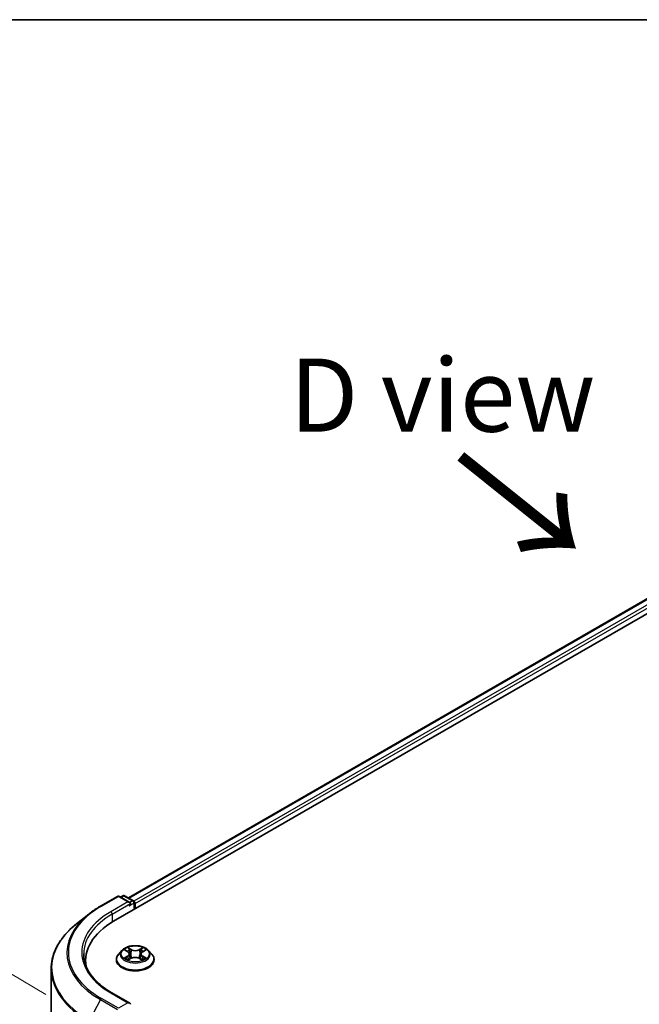
# Model space of a CAD drawing. Units: millimetres. Extents: x 36 to 6939, y 20 to 1003.
# Drawn here: x 95 to 148, y 638 to 722 of the extents above; entities that cross this region are included whole.
import ezdxf

# ---------------------------------------------------------------- set-up
doc = ezdxf.new("R2010")
doc.units = ezdxf.units.MM
doc.header["$LTSCALE"] = 2.5
doc.layers.get('Defpoints').update_dxf_attribs({"lineweight": 25})
for name, color, linetype, lineweight in [('Border (ISO)', 7, 'Continuous', 35), ('Dimension (ISO)', 7, 'Continuous', 18), ('Symbol (ISO)', 7, 'Continuous', 18), ('Visible (ISO)', 7, 'Continuous', 35), ('Visible Narrow (ISO)', 7, 'Continuous', 25)]:
    doc.layers.add(name, color=color, linetype=linetype, lineweight=lineweight)
doc.styles.add('Note Text (TK)', font='MS PGothic.ttf')
doc.dimstyles.new('Default - Method 1b (TK)', dxfattribs={"dimscale": 2.5, "dimtxt": 2.5, "dimasz": 2.5, "dimexe": 1, "dimexo": 1.5, "dimgap": 1, "dimtad": 1, "dimrnd": 1e-08, "dimdsep": 46, "dimtxsty": 'Note Text (TK)', "dimblk": 'OPEN', "dimcen": 0.09, "dimdle": 5, "dimclrd": 100, "dimclre": 100, "dimclrt": 7, "dimadec": 1, "dimazin": 1, "dimtfac": 1, "dimtmove": 0, "dimatfit": 3, "dimldrblk": 'OPEN', "dimfxl": 1, "dimtolj": 1, "dimlwd": -1, "dimlwe": -1, "dimarcsym": 0})

# ---------------------------------------------------------------- blocks, each defined once
blk = doc.blocks.new('Borders tk図枠')
at = {"layer": 'Border (ISO)'}
blk.add_line((14.5, 289), (405.5, 289), dxfattribs=at)
blk = doc.blocks.new('_Open')
at = {"color": 0, "linetype": 'ByBlock', "lineweight": -2}
for p, q in [((-1, 0.167), (0, 0)), ((-1, -0.167), (0, 0)), ((0, 0), (-1, 0))]:
    blk.add_line(p, q, dxfattribs=at)
blk = doc.blocks.new('*D23')
at = {"layer": 'Defpoints', "color": 0}
for p in [(79.508, 649.499), (100.723, 636.873), (100.657, 559.152)]:
    blk.add_point(p, dxfattribs=at)
at = {"layer": 'Dimension (ISO)', "color": 100}
for p, q in [((96.975, 639.104), (77.009, 650.986)), ((79.447, 578.028), (79.503, 643.249)), ((96.909, 561.382), (76.943, 573.265))]:
    blk.add_line(p, q, dxfattribs=at)
at = {"layer": 'Dimension (ISO)', "color": 100, "xscale": 6.25, "yscale": 6.25, "zscale": 6.25}
for p, rotation in [((79.508, 649.499), 89.95135473496295), ((79.442, 571.778), 269.9513547349629)]:
    blk.add_blockref('_Open', p, dxfattribs=dict(at, rotation=rotation))
at = {"layer": 'Dimension (ISO)', "color": 7, "insert": (74.398, 605.135), "char_height": 6.25, "attachment_point": 4, "rotation": 89.95135, "style": 'Note Text (TK)'}
blk.add_mtext('\\A1;{\\Q30.710;\\W0.804;\\H0.823x;177}', dxfattribs=at)

msp = doc.modelspace()

# ---------------------------------------------------------------- linework, layer by layer
at = {"layer": 'Visible (ISO)'}
for p, q in [((102.7781, 645.3699), (185.2739, 692.9989)), ((104.0511, 647.3676), (182.5744, 692.7031)), ((101.65, 646.6618), (103.1035, 647.5009)), ((104.1625, 646.9857), (103.2702, 647.5009)), ((103.5515, 647.5598), (103.3599, 647.4491)), ((103.7182, 647.5598), (104.472, 647.1246)), ((104.5554, 646.9802), (104.5554, 646.396)), ((104.6244, 646.4359), (104.6244, 646.8895)), ((100.6574, 645.9919), (99.6068, 645.1602)), ((103.4851, 642.8794), (103.2095, 642.5719)), ((103.7607, 642.9166), (103.9944, 642.7746)), ((105.2601, 642.7688), (105.4983, 642.909)), ((105.7637, 642.8794), (106.0393, 642.5719)), ((100.3861, 642.0359), (100.3861, 641.6417)), ((103.0133, 642.0812), (103.0133, 642.0997)), ((104.0282, 642.0738), (104.2762, 642.2098)), ((104.1372, 642.582), (104.1827, 642.1585)), ((104.9625, 642.2066), (105.2061, 642.0686)), ((105.1116, 642.5729), (105.066, 642.148)), ((106.2355, 642.0812), (106.2355, 642.0997)), ((97.4417, 563.8376), (97.4417, 641.3062)), ((104.1625, 638.3671), (102.6257, 639.2544))]:
    msp.add_line(p, q, dxfattribs=at)
for centre, start, end in [((103.1868, 647.3566), 60, 120), ((103.6349, 647.4155), 60, 120), ((104.3887, 646.9802), 0, 60)]:
    msp.add_arc(centre, 0.1667, start, end, dxfattribs=at)
for centre, major_axis, start_param, end_param in [((103.9959, 646.8895), (0.2357, 0), 0, 1.5707963), ((104.1137, 646.8215), (-0.0833, -0.1443), 0.7853982, 2.3561945), ((104.5066, 646.9575), (0.0833, -0.1443), 0.7853982, 2.2748289), ((108.5528, 642.0359), (-8.1667, 0), 5.4977871, 6.3952101), ((108.5528, 641.1287), (-8.3333, 0), 6.0825558, 6.1302195), ((103.9959, 638.2709), (0.2357, 0), 0, 1.5707963)]:
    msp.add_ellipse(centre, major_axis=major_axis, ratio=0.5773503, start_param=start_param, end_param=end_param, dxfattribs=at)
for points, knots in [([(100.6574, 645.9919), (100.7176, 646.0396), (100.779, 646.0866), (100.9044, 646.1797), (100.9682, 646.2256), (101.0984, 646.3162), (101.1646, 646.3609), (101.2994, 646.449), (101.368, 646.4925), (101.5073, 646.5781), (101.5781, 646.6203), (101.65, 646.6618)], [4.55712806, 4.55712806, 4.55712806, 4.55712806, 4.58818025, 4.58818025, 4.61923243, 4.61923243, 4.65028461, 4.65028461, 4.6813368, 4.6813368, 4.71238898, 4.71238898, 4.71238898, 4.71238898]), ([(99.6068, 645.1602), (99.3303, 644.9413), (99.0771, 644.7119), (98.6215, 644.2351), (98.4191, 643.9877), (98.0689, 643.4786), (97.921, 643.2169), (97.6829, 642.6831), (97.5927, 642.411), (97.472, 641.8613), (97.4417, 641.5838), (97.4417, 641.3062)], [1.72605724, 1.72605724, 1.72605724, 1.72605724, 1.85208469, 1.85208469, 1.97811214, 1.97811214, 2.10413959, 2.10413959, 2.23016704, 2.23016704, 2.35619449, 2.35619449, 2.35619449, 2.35619449]), ([(105.7637, 642.8794), (105.6956, 642.9554), (105.609, 643.0221), (105.4047, 643.137), (105.2857, 643.1843), (105.0303, 643.2533), (104.894, 643.2751), (104.6177, 643.2919), (104.4778, 643.287), (104.207, 643.2509), (104.0762, 643.2198), (103.8359, 643.1331), (103.7264, 643.0774), (103.5776, 642.9709), (103.5278, 642.927), (103.4851, 642.8794)], [2.8418078, 2.8418078, 2.8418078, 2.8418078, 3.1628208, 3.1628208, 3.4972494, 3.4972494, 3.8303268, 3.8303268, 4.1616402, 4.1616402, 4.4933762, 4.4933762, 4.8273541, 4.8273541, 5.0282673, 5.0282673, 5.0282673, 5.0282673]), ([(104.1372, 642.582), (104.1356, 642.597), (104.1322, 642.6118), (104.122, 642.6407), (104.1152, 642.6548), (104.0985, 642.6819), (104.0886, 642.695), (104.0661, 642.7199), (104.0535, 642.7318), (104.0257, 642.7542), (104.0106, 642.7648), (103.9944, 642.7746)], [2.42614458, 2.42614458, 2.42614458, 2.42614458, 2.56574353, 2.56574353, 2.70534249, 2.70534249, 2.84494145, 2.84494145, 2.9845404, 2.9845404, 3.12413936, 3.12413936, 3.12413936, 3.12413936]), ([(105.2601, 642.7688), (105.2432, 642.7589), (105.2275, 642.7482), (105.1987, 642.7255), (105.1855, 642.7135), (105.1621, 642.6882), (105.1518, 642.6749), (105.1345, 642.6472), (105.1274, 642.6328), (105.1168, 642.6033), (105.1132, 642.5881), (105.1116, 642.5729)], [4.72984227, 4.72984227, 4.72984227, 4.72984227, 4.87265992, 4.87265992, 5.01547757, 5.01547757, 5.15829522, 5.15829522, 5.30111287, 5.30111287, 5.44393052, 5.44393052, 5.44393052, 5.44393052]), ([(102.6257, 639.2544), (102.3176, 639.4324), (102.0344, 639.6238), (101.5252, 640.0285), (101.2992, 640.2416), (100.9092, 640.6835), (100.7454, 640.9121), (100.4827, 641.3788), (100.384, 641.6167), (100.2524, 642.0965), (100.2195, 642.3384), (100.2195, 642.5802)], [3.14159265, 3.14159265, 3.14159265, 3.14159265, 3.29867229, 3.29867229, 3.45575192, 3.45575192, 3.61283155, 3.61283155, 3.76991118, 3.76991118, 3.92699082, 3.92699082, 3.92699082, 3.92699082]), ([(103.2095, 642.5719), (103.1847, 642.5442), (103.1619, 642.5156), (103.1208, 642.4565), (103.1025, 642.4261), (103.0707, 642.3638), (103.0572, 642.3319), (103.0355, 642.2669), (103.0272, 642.2339), (103.0161, 642.1671), (103.0133, 642.1334), (103.0133, 642.0997)], [5.02826726, 5.02826726, 5.02826726, 5.02826726, 5.12378058, 5.12378058, 5.21929391, 5.21929391, 5.31480723, 5.31480723, 5.41032055, 5.41032055, 5.50583387, 5.50583387, 5.50583387, 5.50583387]), ([(103.0133, 642.0812), (103.0133, 641.9819), (103.0395, 641.8828), (103.1411, 641.693), (103.2183, 641.6027), (103.4175, 641.4388), (103.5413, 641.366), (103.8212, 641.2471), (103.9775, 641.2012), (104.3062, 641.1407), (104.4785, 641.1261), (104.8219, 641.1293), (104.9931, 641.1471), (105.3177, 641.2136), (105.4711, 641.2622), (105.745, 641.3863), (105.8653, 641.4618), (106.0596, 641.6332), (106.1338, 641.7291), (106.2166, 641.9119), (106.2355, 641.9965), (106.2355, 642.0812)], [5.5058339, 5.5058339, 5.5058339, 5.5058339, 5.8055445, 5.8055445, 6.1179554, 6.1179554, 6.4424485, 6.4424485, 6.7681764, 6.7681764, 7.0929269, 7.0929269, 7.4172817, 7.4172817, 7.7421158, 7.7421158, 8.0679132, 8.0679132, 8.3918283, 8.3918283, 8.6474265, 8.6474265, 8.6474265, 8.6474265]), ([(103.8589, 642.1927), (103.8687, 642.1844), (103.8794, 642.176), (103.9024, 642.1592), (103.9147, 642.1509), (103.9409, 642.1343), (103.9547, 642.1262), (103.9839, 642.1101), (103.9992, 642.1023), (104.0243, 642.0903), (104.0336, 642.0861), (104.0431, 642.0819)], [6.10559251, 6.10559251, 6.10559251, 6.10559251, 6.17577933, 6.17577933, 6.24596615, 6.24596615, 6.31615297, 6.31615297, 6.38633979, 6.38633979, 6.42610133, 6.42610133, 6.42610133, 6.42610133]), ([(104.9625, 642.2066), (104.9257, 642.2274), (104.8838, 642.2447), (104.7935, 642.2711), (104.7451, 642.2803), (104.6458, 642.2896), (104.595, 642.2898), (104.4956, 642.2814), (104.4469, 642.2728), (104.3559, 642.2472), (104.3135, 642.2303), (104.2762, 642.2098)], [3.1590459, 3.1590459, 3.1590459, 3.1590459, 3.4662239, 3.4662239, 3.7734018, 3.7734018, 4.0805798, 4.0805798, 4.3877577, 4.3877577, 4.6949357, 4.6949357, 4.6949357, 4.6949357]), ([(105.1926, 642.0762), (105.2028, 642.0805), (105.2128, 642.085), (105.2389, 642.097), (105.2545, 642.1047), (105.2843, 642.1206), (105.2985, 642.1287), (105.3253, 642.1451), (105.338, 642.1534), (105.3617, 642.1701), (105.3727, 642.1785), (105.3829, 642.1869)], [1.42576171, 1.42576171, 1.42576171, 1.42576171, 1.46772542, 1.46772542, 1.53783858, 1.53783858, 1.60795174, 1.60795174, 1.67806489, 1.67806489, 1.74817805, 1.74817805, 1.74817805, 1.74817805]), ([(106.2355, 642.0997), (106.2355, 642.1334), (106.2327, 642.1671), (106.2217, 642.2339), (106.2134, 642.2669), (106.1916, 642.3319), (106.1781, 642.3638), (106.1463, 642.4261), (106.128, 642.4565), (106.0869, 642.5156), (106.0642, 642.5442), (106.0393, 642.5719)], [2.36424122, 2.36424122, 2.36424122, 2.36424122, 2.45975454, 2.45975454, 2.55526786, 2.55526786, 2.65078119, 2.65078119, 2.74629451, 2.74629451, 2.84180783, 2.84180783, 2.84180783, 2.84180783])]:
    msp.add_open_spline(points, degree=3, knots=knots, dxfattribs=at)
at = {"layer": 'Visible Narrow (ISO)'}
for p, q in [((104.0999, 647.3394), (182.6578, 692.6948)), ((183.074, 692.4545), (104.5093, 647.0952)), ((104.6244, 646.8895), (183.1918, 692.2504)), ((101.7333, 646.6535), (103.1868, 647.4927)), ((103.9959, 647.0256), (102.5424, 646.1864)), ((102.6602, 645.9823), (104.2316, 646.8895)), ((103.1868, 647.4927), (103.9959, 647.0256)), ((103.4087, 647.421), (103.6349, 647.5515)), ((103.6349, 647.5515), (104.3887, 647.1163)), ((104.1137, 646.6854), (104.5066, 646.9122)), ((104.3887, 647.1163), (104.1625, 646.9857)), ((104.5066, 646.9122), (104.5066, 646.3678)), ((102.6602, 645.9823), (102.6602, 645.3004)), ((103.6816, 642.9548), (103.98, 642.7735)), ((104.3, 642.9553), (103.9908, 643.1305)), ((104.0863, 643.0333), (104.2806, 642.9232)), ((104.2806, 642.9232), (104.2523, 642.53)), ((105.2732, 643.1245), (104.9593, 642.9523)), ((104.9783, 642.92), (105.1757, 643.0283)), ((104.9783, 642.92), (105.0061, 642.5265)), ((105.2742, 642.7675), (105.5775, 642.946)), ((103.9747, 642.3929), (103.6713, 642.2144)), ((103.8037, 642.2488), (103.9944, 642.361)), ((103.9756, 642.0359), (104.2896, 642.2082)), ((103.9944, 642.361), (104.0139, 642.0953)), ((104.9488, 642.2051), (105.258, 642.0299)), ((105.2488, 642.3552), (105.2292, 642.0926)), ((105.2488, 642.3552), (105.4364, 642.2412)), ((105.5672, 642.2056), (105.2688, 642.3869)), ((101.6428, 638.6778), (100.7234, 636.873)), ((101.6428, 638.6778), (103.0963, 637.8387)), ((103.1868, 637.9399), (101.7333, 638.7791)), ((102.5424, 639.2462), (103.9959, 638.407)), ((103.9959, 638.407), (103.1868, 637.9399))]:
    msp.add_line(p, q, dxfattribs=at)
for centre, major_axis, ratio, start_param, end_param in [((103.1868, 647.3566), (-0.0833, 0.1443), 0.5773503, 5.4977871, 6.2831853), ((103.1868, 647.3566), (0.0833, 0.1443), 0.5773503, 0, 0.7853982), ((103.6349, 647.4155), (-0.0833, 0.1443), 0.5773503, 5.4977871, 6.2831853), ((103.6349, 647.4155), (0.0833, 0.1443), 0.5773503, 0, 0.7853982), ((104.3887, 646.9802), (0.0833, 0.1443), 0.5773503, 0, 0.7853982), ((104.3887, 646.9802), (0.0833, -0.1443), 0.5773503, 0.7853982, 2.3561945), ((104.3887, 646.9802), (0.1667, 0), 0.5773503, 5.4977871, 6.2831853), ((108.5528, 642.7163), (-9.6442, 0), 0.5773503, 5.4977871, 7.0685835), ((108.5528, 642.7163), (-8.5, 0), 0.5773503, 5.4977871, 7.0685835), ((101.7333, 646.5174), (-0.0833, 0.1443), 0.5773503, 5.4977871, 6.2831853), ((102.5424, 646.0503), (-0.0833, 0.1443), 0.5773503, 3.9269908, 5.4977871), ((108.5528, 642.6673), (-9.7722, 0), 0.5773503, 5.6530481, 7.0685835), ((108.5528, 642.5802), (-8.3333, 0), 0.5773503, 5.4977871, 6.2831853), ((108.5528, 641.3933), (-11.0725, 0), 0.5773503, 5.6530481, 7.0685835), ((104.6244, 642.5389), (-1.2829, 0), 0.5773503, 5.8056187, 9.9023446), ((104.6244, 642.5802), (-1.1445, 0), 0.5773503, 5.2990559, 5.6804249), ((104.6244, 642.4542), (0.8957, 0), 0.5773503, 2.1682476, 2.4139191), ((103.636, 642.5848), (0.4745, 0), 0.5773503, 5.5071937, 7.0430834), ((103.98, 642.7509), (0.0144, 0.0237), 0.5918834, 0, 0.7984775), ((104.0669, 643.0239), (-0.0228, -0.0159), 0.1886836, 1.0487897, 2.4439719), ((104.1346, 642.88), (-0.0268, -0.0073), 0.2212168, 3.8450841, 5.2005072), ((104.3, 642.9327), (-0.0137, -0.0242), 0.5718939, 3.9223316, 5.4058614), ((104.6324, 643.1302), (0.5022, 0), 0.5773503, 3.9363974, 5.4722871), ((104.6324, 643.1509), (-0.4745, 0), 0.5773503, 0.7948047, 2.3306945), ((104.9593, 642.9296), (0.0134, -0.0244), 0.5624417, 0.8850936, 2.3686235), ((105.6128, 642.5756), (-0.4745, 0), 0.5773503, 5.5071937, 7.0430834), ((105.1258, 642.8753), (-0.0267, 0.0075), 0.2246379, 4.211281, 5.5667041), ((104.6244, 642.4542), (0.8957, 0), 0.5773503, 0.7142576, 0.9572516), ((105.1948, 643.0187), (-0.0226, 0.0162), 0.1812312, 0.7085404, 2.1037226), ((105.2742, 642.7448), (-0.0141, 0.0239), 0.5827555, 5.4930394, 6.2831853), ((104.6244, 642.5802), (-1.1445, 0), 0.5773503, 3.7282596, 4.1096286), ((104.6244, 642.1492), (-1.5932, 0), 0.5773503, 5.8056187, 9.9023446), ((104.6244, 642.0997), (-1.6111, 0), 0.5773503, 0, 3.1415927), ((104.6244, 642.0812), (1.6111, 0), 0.5773503, 3.1415927, 6.2831853), ((104.6244, 642.5802), (1.1445, 0), 0.5773503, 3.7282596, 4.1096286), ((103.8235, 642.2396), (-0.0054, -0.0272), 0.775702, 4.5248789, 5.9200611), ((103.9045, 642.1815), (-0.0236, -0.0147), 0.7273615, 5.1552974, 5.7869968), ((103.9747, 642.3702), (0.0141, -0.0239), 0.5827555, 0.8679169, 2.3514468), ((103.636, 642.5641), (0.5022, 0), 0.5773503, 5.5071937, 6.3450887), ((104.233, 642.5205), (-0.0268, -0.0073), 0.2211833, 3.8450775, 5.1961234), ((104.2896, 642.1855), (-0.0134, 0.0244), 0.5624417, 5.5102161, 6.2831853), ((104.6165, 642.0095), (0.4745, 0), 0.5773503, 0.7948047, 2.3306945), ((104.9488, 642.1824), (0.0137, 0.0242), 0.5718939, 0, 0.7807389), ((105.0252, 642.5168), (-0.0267, 0.0075), 0.2246048, 4.215665, 5.5667109), ((105.6128, 642.5549), (-0.5022, 0), 0.5773503, 6.221282, 7.0430834), ((105.2688, 642.3642), (-0.0144, -0.0237), 0.5918834, 3.9400701, 5.4236), ((104.6244, 642.5802), (1.1445, 0), 0.5773503, 5.2990559, 5.6804249), ((105.3364, 642.1748), (-0.0236, 0.0146), 0.7320968, 3.660548, 4.2531479), ((105.4163, 642.2322), (0.0053, -0.0273), 0.7837753, 0.3590878, 1.7542699), ((108.5528, 641.3062), (-11.1111, 0), 0.5773503, 0, 0.7853982), ((101.7333, 638.643), (-0.0833, -0.1443), 0.5773503, 3.9269908, 4.8030489), ((102.5424, 639.1101), (0.0833, 0.1443), 0.5773503, 0, 0.7853982)]:
    msp.add_ellipse(centre, major_axis=major_axis, ratio=ratio, start_param=start_param, end_param=end_param, dxfattribs=at)
msp.add_ellipse((104.6244, 642.5802), major_axis=(1.1897, 0), ratio=0.5773503, dxfattribs=at)
for points, knots in [([(103.8145, 642.8839), (103.8099, 642.8892), (103.805, 642.8941), (103.7879, 642.9093), (103.7747, 642.9183), (103.7485, 642.9326), (103.7357, 642.9383), (103.7091, 642.9479), (103.6953, 642.9518), (103.6816, 642.9548)], [0.001781363, 0.001781363, 0.001781363, 0.001781363, 0.005934038, 0.005934038, 0.0154285, 0.0154285, 0.023744988, 0.023744988, 0.032394303, 0.032394303, 0.032394303, 0.032394303]), ([(103.6816, 642.9548), (103.6941, 642.95), (103.7066, 642.9447), (103.731, 642.9333), (103.7427, 642.9271), (103.7563, 642.9192), (103.7585, 642.9179), (103.7607, 642.9166)], [-0.032394303, -0.032394303, -0.032394303, -0.032394303, -0.023744988, -0.023744988, -0.0154285, -0.0154285, -0.013820546, -0.013820546, -0.013820546, -0.013820546]), ([(104.0863, 643.0333), (104.0772, 643.0422), (104.0685, 643.0514), (104.0464, 643.0748), (104.0335, 643.0887), (104.0106, 643.112), (104.0007, 643.1216), (103.9908, 643.1305)], [-0.032055974, -0.032055974, -0.032055974, -0.032055974, -0.02365019, -0.02365019, -0.010200936, -0.010200936, 0.000338329, 0.000338329, 0.000338329, 0.000338329]), ([(103.9908, 643.1305), (103.9969, 643.1208), (104.0029, 643.1097), (104.0175, 643.0819), (104.0262, 643.0647), (104.0429, 643.0353), (104.05, 643.0236), (104.0581, 643.0123)], [-0.000338329, -0.000338329, -0.000338329, -0.000338329, 0.010200936, 0.010200936, 0.02365019, 0.02365019, 0.032055974, 0.032055974, 0.032055974, 0.032055974]), ([(104.0581, 643.0123), (104.072, 642.9928), (104.0844, 642.9719), (104.1056, 642.9279), (104.1142, 642.9048), (104.1206, 642.8818)], [-0.028982846, -0.028982846, -0.028982846, -0.028982846, -0.014585063, -0.014585063, 0, 0, 0, 0]), ([(104.154, 642.8894), (104.147, 642.9148), (104.1376, 642.9402), (104.1147, 642.9887), (104.1013, 643.0119), (104.0863, 643.0333)], [0, 0, 0, 0, 0.014585063, 0.014585063, 0.028982846, 0.028982846, 0.028982846, 0.028982846]), ([(104.1206, 642.8818), (104.137, 642.8219), (104.1534, 642.762), (104.1862, 642.6422), (104.2026, 642.5823), (104.2191, 642.5224)], [-0.068779854, -0.068779854, -0.068779854, -0.068779854, -0.034389927, -0.034389927, 0, 0, 0, 0]), ([(104.2523, 642.53), (104.2359, 642.5899), (104.2195, 642.6498), (104.1868, 642.7696), (104.1704, 642.8295), (104.154, 642.8894)], [0, 0, 0, 0, 0.034389927, 0.034389927, 0.068779854, 0.068779854, 0.068779854, 0.068779854]), ([(105.1067, 642.885), (105.09, 642.8252), (105.0732, 642.7655), (105.0397, 642.646), (105.0229, 642.5862), (105.0061, 642.5265)], [0, 0, 0, 0, 0.034389927, 0.034389927, 0.068779854, 0.068779854, 0.068779854, 0.068779854]), ([(105.0394, 642.5186), (105.0562, 642.5783), (105.073, 642.638), (105.1065, 642.7575), (105.1233, 642.8173), (105.1401, 642.877)], [-0.068779854, -0.068779854, -0.068779854, -0.068779854, -0.034389927, -0.034389927, 0, 0, 0, 0]), ([(105.1757, 643.0283), (105.1604, 643.0068), (105.1466, 642.9836), (105.1233, 642.9353), (105.1138, 642.9101), (105.1067, 642.885)], [0, 0, 0, 0, 0.014491423, 0.014491423, 0.028982846, 0.028982846, 0.028982846, 0.028982846]), ([(105.1401, 642.877), (105.1466, 642.8999), (105.1553, 642.9227), (105.1768, 642.9665), (105.1895, 642.9875), (105.2037, 643.0069)], [-0.028982846, -0.028982846, -0.028982846, -0.028982846, -0.014491423, -0.014491423, 0, 0, 0, 0]), ([(105.2732, 643.1245), (105.265, 643.1173), (105.2566, 643.1096), (105.2401, 643.0936), (105.232, 643.0854), (105.2143, 643.0673), (105.2047, 643.0573), (105.1885, 643.0409), (105.1822, 643.0345), (105.1757, 643.0283)], [-0.032394303, -0.032394303, -0.032394303, -0.032394303, -0.023744988, -0.023744988, -0.0154285, -0.0154285, -0.005934038, -0.005934038, 0, 0, 0, 0]), ([(105.2037, 643.0069), (105.2095, 643.0149), (105.2149, 643.023), (105.2278, 643.044), (105.2347, 643.0565), (105.2469, 643.0789), (105.2523, 643.0889), (105.2629, 643.1078), (105.2681, 643.1166), (105.2732, 643.1245)], [0, 0, 0, 0, 0.005934038, 0.005934038, 0.0154285, 0.0154285, 0.023744988, 0.023744988, 0.032394303, 0.032394303, 0.032394303, 0.032394303]), ([(105.5775, 642.946), (105.5607, 642.9425), (105.5438, 642.9377), (105.5063, 642.9232), (105.4862, 642.9126), (105.4597, 642.8924), (105.4517, 642.8852), (105.4445, 642.8773)], [-0.000338329, -0.000338329, -0.000338329, -0.000338329, 0.010200936, 0.010200936, 0.02365019, 0.02365019, 0.030022431, 0.030022431, 0.030022431, 0.030022431]), ([(105.4984, 642.909), (105.5091, 642.9153), (105.5202, 642.9212), (105.5467, 642.9339), (105.5622, 642.9403), (105.5775, 642.946)], [-0.018051314, -0.018051314, -0.018051314, -0.018051314, -0.010200936, -0.010200936, 0.000338329, 0.000338329, 0.000338329, 0.000338329]), ([(103.8037, 642.2488), (103.7943, 642.2471), (103.7839, 642.2452), (103.7554, 642.2394), (103.7367, 642.235), (103.7021, 642.2251), (103.6866, 642.2201), (103.6713, 642.2144)], [-0.032055974, -0.032055974, -0.032055974, -0.032055974, -0.02365019, -0.02365019, -0.010200936, -0.010200936, 0.000338329, 0.000338329, 0.000338329, 0.000338329]), ([(103.6713, 642.2144), (103.6881, 642.2179), (103.7051, 642.2201), (103.7425, 642.2224), (103.7627, 642.2218), (103.7919, 642.2189), (103.8022, 642.2173), (103.8109, 642.2156)], [-0.000338329, -0.000338329, -0.000338329, -0.000338329, 0.010200936, 0.010200936, 0.02365019, 0.02365019, 0.032055974, 0.032055974, 0.032055974, 0.032055974]), ([(103.8847, 642.1907), (103.8749, 642.2064), (103.8629, 642.2194), (103.8355, 642.2389), (103.8202, 642.2455), (103.8037, 642.2488)], [0, 0, 0, 0, 0.014585063, 0.014585063, 0.028982846, 0.028982846, 0.028982846, 0.028982846]), ([(103.8109, 642.2156), (103.8257, 642.2128), (103.8395, 642.2069), (103.8542, 642.1965), (103.8566, 642.1946), (103.8589, 642.1927)], [-0.028982846, -0.028982846, -0.028982846, -0.028982846, -0.014585063, -0.014585063, -0.011724219, -0.011724219, -0.011724219, -0.011724219]), ([(104.0378, 642.079), (104.0348, 642.0792), (104.0318, 642.0792), (104.0211, 642.078), (104.0141, 642.0753), (104.0019, 642.0675), (103.9965, 642.0627), (103.986, 642.0509), (103.9808, 642.0438), (103.9756, 642.0359)], [0.002558535, 0.002558535, 0.002558535, 0.002558535, 0.005934038, 0.005934038, 0.0154285, 0.0154285, 0.023744988, 0.023744988, 0.032394303, 0.032394303, 0.032394303, 0.032394303]), ([(103.9756, 642.0359), (103.9839, 642.0431), (103.9922, 642.0498), (104.0087, 642.0619), (104.0169, 642.0673), (104.0262, 642.0726), (104.0272, 642.0732), (104.0282, 642.0738)], [-0.032394303, -0.032394303, -0.032394303, -0.032394303, -0.023744988, -0.023744988, -0.0154285, -0.0154285, -0.014385115, -0.014385115, -0.014385115, -0.014385115]), ([(104.2191, 642.5224), (104.2425, 642.4368), (104.2695, 642.3527), (104.3058, 642.257), (104.3111, 642.2433), (104.3166, 642.2297)], [-0.098241255, -0.098241255, -0.098241255, -0.098241255, -0.049120627, -0.049120627, -0.040916912, -0.040916912, -0.040916912, -0.040916912]), ([(104.3433, 642.2407), (104.3383, 642.2538), (104.3335, 642.2669), (104.2997, 642.3617), (104.2744, 642.4452), (104.2523, 642.53)], [0.041192741, 0.041192741, 0.041192741, 0.041192741, 0.049120627, 0.049120627, 0.098241255, 0.098241255, 0.098241255, 0.098241255]), ([(105.0061, 642.5265), (104.9836, 642.4419), (104.9578, 642.3587), (104.9227, 642.2621), (104.917, 642.247), (104.9112, 642.232)], [0, 0, 0, 0, 0.049120627, 0.049120627, 0.058294653, 0.058294653, 0.058294653, 0.058294653]), ([(104.9374, 642.2199), (104.9439, 642.2357), (104.9502, 642.2516), (104.988, 642.3494), (105.0154, 642.4332), (105.0394, 642.5186)], [-0.058727176, -0.058727176, -0.058727176, -0.058727176, -0.049120627, -0.049120627, 0, 0, 0, 0]), ([(105.258, 642.0299), (105.252, 642.0396), (105.2459, 642.0481), (105.2313, 642.0636), (105.2226, 642.0697), (105.2077, 642.0735), (105.2027, 642.074), (105.1972, 642.0736)], [-0.000338329, -0.000338329, -0.000338329, -0.000338329, 0.010200936, 0.010200936, 0.02365019, 0.02365019, 0.029735765, 0.029735765, 0.029735765, 0.029735765]), ([(105.2061, 642.0686), (105.2136, 642.0644), (105.2209, 642.0596), (105.2382, 642.047), (105.2482, 642.0388), (105.258, 642.0299)], [-0.0178431, -0.0178431, -0.0178431, -0.0178431, -0.010200936, -0.010200936, 0.000338329, 0.000338329, 0.000338329, 0.000338329]), ([(105.4364, 642.2412), (105.42, 642.2381), (105.4048, 642.2316), (105.3778, 642.2122), (105.366, 642.1994), (105.3564, 642.1839)], [0, 0, 0, 0, 0.014491423, 0.014491423, 0.028982846, 0.028982846, 0.028982846, 0.028982846]), ([(105.3829, 642.1869), (105.3847, 642.1883), (105.3864, 642.1896), (105.4004, 642.1996), (105.414, 642.2054), (105.4287, 642.2081)], [-0.0166277, -0.0166277, -0.0166277, -0.0166277, -0.014491423, -0.014491423, 0, 0, 0, 0]), ([(105.4287, 642.2081), (105.4347, 642.2092), (105.4416, 642.2103), (105.4609, 642.2126), (105.4742, 642.2136), (105.5003, 642.2138), (105.5131, 642.2133), (105.5397, 642.2107), (105.5535, 642.2086), (105.5672, 642.2056)], [0, 0, 0, 0, 0.005934038, 0.005934038, 0.0154285, 0.0154285, 0.023744988, 0.023744988, 0.032394303, 0.032394303, 0.032394303, 0.032394303]), ([(105.5672, 642.2056), (105.5548, 642.2104), (105.5422, 642.2147), (105.5179, 642.2223), (105.5061, 642.2256), (105.4817, 642.2318), (105.4691, 642.2346), (105.4499, 642.2386), (105.4429, 642.2399), (105.4364, 642.2412)], [-0.032394303, -0.032394303, -0.032394303, -0.032394303, -0.023744988, -0.023744988, -0.0154285, -0.0154285, -0.005934038, -0.005934038, 0, 0, 0, 0])]:
    msp.add_open_spline(points, degree=3, knots=knots, dxfattribs=at)
for points in [[(103.9056, 642.1572), (103.8986, 642.1684), (103.8917, 642.1796), (103.8847, 642.1907)], [(105.3564, 642.1839), (105.3501, 642.1737), (105.3438, 642.1635), (105.3376, 642.1533)]]:
    msp.add_open_spline(points, degree=3, dxfattribs=at)

# ---------------------------------------------------------------- block references
at = {"xscale": 2.5, "yscale": 2.5, "zscale": 2.5}
msp.add_blockref('Borders tk図枠', (0, 0), dxfattribs=at)

# ---------------------------------------------------------------- texts
at = {"layer": 'Symbol (ISO)', "color": 7, "insert": (117.8303, 690.3827), "char_height": 6.25, "attachment_point": 4, "line_spacing_factor": 1.5, "style": 'Note Text (TK)'}
msp.add_mtext('\\fＭＳ Ｐゴシック|b0|i0;D view', dxfattribs=at)
at = {"layer": 'Symbol (ISO)', "color": 7, "insert": (131.9189, 685.3385), "char_height": 10, "attachment_point": 4, "rotation": 321.3, "line_spacing_factor": 1.5, "style": 'Note Text (TK)'}
msp.add_mtext('\\fMS PGothic|b0|i0;{\\H10.0000;→}', dxfattribs=at)

# ---------------------------------------------------------------- dimensions: what is measured, and where the dimension line sits
at = {"layer": 'Dimension (ISO)', "color": 100}
dim = msp.add_linear_dim(base=(79.5079, 649.499), p1=(100.6574, 559.1519), p2=(100.7234, 636.873), angle=269.951355, text='{\\Q30.710;\\W0.804;\\H0.823x;177}', dimstyle='Default - Method 1b (TK)', override={"dimgap": 1, "dimdec": 0, "dimlfac": 0.4, "dimtol": 0, "dimlim": 0, "dimtp": 0, "dimtm": 0, "dimtdec": 0, "dimtofl": 0, "dimatfit": 1}, dxfattribs=at)
dim.commit()
dim.dimension.update_dxf_attribs({"geometry": '*D23', "text_midpoint": (79.4749, 610.6384), "dimtype": 160})

doc.saveas('drawing.dxf')
